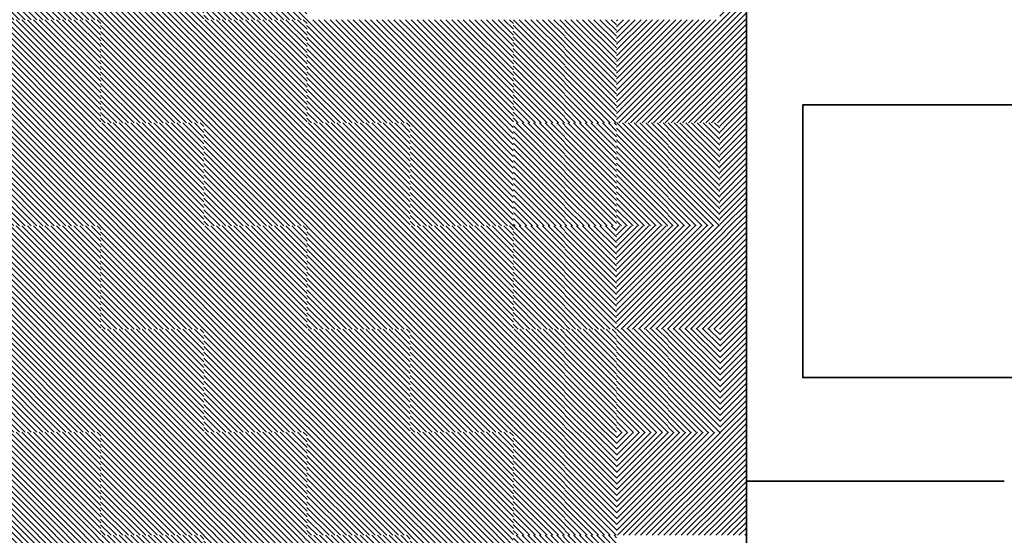
# Model space of a CAD drawing. Units: millimetres. Extents: x 0 to 1749, y 0 to 287.
# Drawn here: x 1726 to 1730, y 136 to 138 of the extents above; entities that cross this region are included whole.
import ezdxf

# ---------------------------------------------------------------- set-up
doc = ezdxf.new("R2010")
doc.units = ezdxf.units.MM
for name, color, linetype, lineweight in [('Layer2', 250, 'Continuous', 35), ('Layer5', 252, 'Continuous', 20), ('Layer6', 41, 'Continuous', 25), ('pavimento', 252, 'Continuous', 35)]:
    doc.layers.add(name, color=color, linetype=linetype, lineweight=lineweight)
pattern_1 = [(135, (3250.757086, 157.541536), (0.01122532015, 0.01122532015), [])]
pattern_2 = [(135, (3250.557086, 157.541536), (0.01122532015, 0.01122532015), [])]
pattern_3 = [(45, (202.548121, 167.929851), (-0.01122532015, 0.01122532015), [])]

msp = doc.modelspace()

# ---------------------------------------------------------------- hatches: boundary and pattern name
at = {"layer": 'Layer5'}
h = msp.add_hatch(dxfattribs=at)
h.set_pattern_fill('ANSI31', color=256, scale=0.005, style=0)
h.set_pattern_definition(pattern_3)
h.paths.add_polyline_path([(1728.8769, 139.7287), (1728.7733, 139.7287), (1728.7733, 139.5287), (1728.8769, 139.5287)])
h.paths.add_polyline_path([(1728.8769, 139.5287), (1728.7733, 139.5287), (1728.7733, 139.3287), (1728.8769, 139.3287)])
h.paths.add_polyline_path([(1728.8769, 138.9287), (1728.7733, 138.9287), (1728.7733, 138.7287), (1728.8769, 138.7287)])
h.paths.add_polyline_path([(1728.8769, 138.7287), (1728.7733, 138.7287), (1728.7733, 138.5287), (1728.8769, 138.5287)])
h.paths.add_polyline_path([(1728.8769, 138.1287), (1728.7733, 138.1287), (1728.7733, 137.9287), (1728.8769, 137.9287), (1728.8769, 137.9546)])
h.paths.add_polyline_path([(1728.8769, 137.9287), (1728.7733, 137.9287), (1728.7733, 137.7287), (1728.8769, 137.7287)])
h.paths.add_polyline_path([(1728.8769, 137.3287), (1728.7733, 137.3287), (1728.7733, 137.1287), (1728.8769, 137.1287)])
h.paths.add_polyline_path([(1728.8769, 137.1287), (1728.7733, 137.1287), (1728.7733, 136.9287), (1728.8769, 136.9287)])
h.paths.add_polyline_path([(1728.7733, 136.3287), (1728.8769, 136.3287), (1728.8769, 136.5287), (1728.7733, 136.5287)])
h.paths.add_polyline_path([(1728.8769, 136.3287), (1728.7733, 136.3287), (1728.7733, 136.1287), (1728.8769, 136.1287)])
h = msp.add_hatch(dxfattribs=at)
h.set_pattern_fill('ANSI31', color=256, scale=0.005, style=0)
h.set_pattern_definition(pattern_3)
h.paths.add_polyline_path([(1728.5733, 138.5287), (1728.3827, 138.5287), (1728.3733, 138.5287), (1728.3733, 138.3287), (1728.3827, 138.3287), (1728.5733, 138.3287)])
h.paths.add_polyline_path([(1728.7733, 138.3287), (1728.7733, 138.5287), (1728.5733, 138.5287), (1728.5733, 138.3287)])
h.paths.add_polyline_path([(1728.7733, 138.1287), (1728.7733, 138.3287), (1728.5733, 138.3287), (1728.5733, 138.1287)])
h.paths.add_polyline_path([(1728.5733, 138.1287), (1728.5733, 138.3287), (1728.3827, 138.3287), (1728.3733, 138.3287), (1728.3733, 138.1287), (1728.3827, 138.1287)])
h.paths.add_polyline_path([(1728.3733, 137.5287), (1728.5733, 137.5287), (1728.5733, 137.7287), (1728.3733, 137.7287)])
h.paths.add_polyline_path([(1728.5733, 137.5287), (1728.7733, 137.5287), (1728.7733, 137.7287), (1728.5733, 137.7287)])
h.paths.add_polyline_path([(1728.7733, 137.3287), (1728.7733, 137.5287), (1728.5733, 137.5287), (1728.5733, 137.3287)])
h.paths.add_polyline_path([(1728.5733, 137.5287), (1728.3733, 137.5287), (1728.3733, 137.3287), (1728.5733, 137.3287)])
h = msp.add_hatch(dxfattribs=at)
h.set_pattern_fill('ANSI31', color=256, scale=0.005, style=0)
h.set_pattern_definition([(135, (3249.357086, 144.441536), (0.01122532015, 0.01122532015), [])])
h.paths.add_polyline_path([(1726.5735, 138.1287), (1726.7735, 138.1287), (1726.7735, 137.9287), (1726.5735, 137.9287)])
h.paths.add_polyline_path([(1726.3735, 138.1287), (1726.5735, 138.1287), (1726.5735, 137.9287), (1726.3735, 137.9287)])
h.paths.add_polyline_path([(1726.3735, 137.9287), (1726.5735, 137.9287), (1726.5735, 137.7287), (1726.3735, 137.7287)])
h.paths.add_polyline_path([(1726.5735, 137.9287), (1726.7735, 137.9287), (1726.7735, 137.7287), (1726.5735, 137.7287)])
h = msp.add_hatch(dxfattribs=at)
h.set_pattern_fill('ANSI31', color=256, scale=0.005, style=0)
h.set_pattern_definition([(135, (3248.957423, 144.041536), (0.01122532015, 0.01122532015), [])])
h.paths.add_polyline_path([(1726.1738, 137.7287), (1726.3738, 137.7287), (1726.3738, 137.5287), (1726.1738, 137.5287)])
h.paths.add_polyline_path([(1725.9738, 137.7287), (1726.1738, 137.7287), (1726.1738, 137.5287), (1725.9738, 137.5287)])
h.paths.add_polyline_path([(1725.9738, 137.5287), (1726.1738, 137.5287), (1726.1738, 137.3287), (1725.9738, 137.3287)])
h.paths.add_polyline_path([(1726.1738, 137.5287), (1726.3738, 137.5287), (1726.3738, 137.3287), (1726.1738, 137.3287)])
h = msp.add_hatch(dxfattribs=at)
h.set_pattern_fill('ANSI31', color=256, scale=0.005, style=0)
h.set_pattern_definition([(135, (3249.757086, 144.041536), (0.01122532015, 0.01122532015), [])])
h.paths.add_polyline_path([(1726.9735, 137.7287), (1727.1735, 137.7287), (1727.1735, 137.5287), (1726.9735, 137.5287)])
h.paths.add_polyline_path([(1726.7735, 137.7287), (1726.9735, 137.7287), (1726.9735, 137.5287), (1726.7735, 137.5287)])
h.paths.add_polyline_path([(1726.7735, 137.5287), (1726.9735, 137.5287), (1726.9735, 137.3287), (1726.7735, 137.3287)])
h.paths.add_polyline_path([(1726.9735, 137.5287), (1727.1735, 137.5287), (1727.1735, 137.3287), (1726.9735, 137.3287)])
h = msp.add_hatch(dxfattribs=at)
h.set_pattern_fill('ANSI31', color=256, scale=0.005, style=0)
h.set_pattern_definition([(135, (3250.557086, 144.041536), (0.01122532015, 0.01122532015), [])])
h.paths.add_polyline_path([(1727.7735, 137.7287), (1727.9735, 137.7287), (1727.9735, 137.5287), (1727.7735, 137.5287)])
h.paths.add_polyline_path([(1727.5735, 137.7287), (1727.7735, 137.7287), (1727.7735, 137.5287), (1727.5735, 137.5287)])
h.paths.add_polyline_path([(1727.5735, 137.5287), (1727.7735, 137.5287), (1727.7735, 137.3287), (1727.5735, 137.3287)])
h.paths.add_polyline_path([(1727.7735, 137.5287), (1727.9735, 137.5287), (1727.9735, 137.3287), (1727.7735, 137.3287)])
h = msp.add_hatch(dxfattribs=at)
h.set_pattern_fill('ANSI31', color=256, scale=0.005, style=0)
h.set_pattern_definition([(135, (3249.357086, 143.641536), (0.01122532015, 0.01122532015), [])])
h.paths.add_polyline_path([(1726.5735, 137.3287), (1726.7735, 137.3287), (1726.7735, 137.1287), (1726.5735, 137.1287)])
h.paths.add_polyline_path([(1726.3735, 137.3287), (1726.5735, 137.3287), (1726.5735, 137.1287), (1726.3735, 137.1287)])
h.paths.add_polyline_path([(1726.3735, 137.1287), (1726.5735, 137.1287), (1726.5735, 136.9287), (1726.3735, 136.9287)])
h.paths.add_polyline_path([(1726.5735, 137.1287), (1726.7735, 137.1287), (1726.7735, 136.9287), (1726.5735, 136.9287)])
h = msp.add_hatch(dxfattribs=at)
h.set_pattern_fill('ANSI31', color=256, scale=0.005, style=0)
h.set_pattern_definition([(135, (3250.157086, 143.641536), (0.01122532015, 0.01122532015), [])])
h.paths.add_polyline_path([(1727.3735, 137.3287), (1727.5735, 137.3287), (1727.5735, 137.1287), (1727.3735, 137.1287)])
h.paths.add_polyline_path([(1727.1735, 137.3287), (1727.3735, 137.3287), (1727.3735, 137.1287), (1727.1735, 137.1287)])
h.paths.add_polyline_path([(1727.1735, 137.1287), (1727.3735, 137.1287), (1727.3735, 136.9287), (1727.1735, 136.9287)])
h.paths.add_polyline_path([(1727.3735, 137.1287), (1727.5735, 137.1287), (1727.5735, 136.9287), (1727.3735, 136.9287)])
h = msp.add_hatch(dxfattribs=at)
h.set_pattern_fill('ANSI31', color=256, scale=0.005, style=0)
h.set_pattern_definition(pattern_2)
h.paths.add_polyline_path([(1727.9735, 137.3287), (1728.1735, 137.3287), (1728.1735, 137.1287), (1727.9735, 137.1287)])
h.paths.add_polyline_path([(1727.9735, 137.1287), (1728.1735, 137.1287), (1728.1735, 136.9287), (1727.9735, 136.9287)])
h = msp.add_hatch(dxfattribs=at)
h.set_pattern_fill('ANSI31', color=256, scale=0.005, style=0)
h.set_pattern_definition(pattern_1)
h.paths.add_polyline_path([(1728.1735, 137.3287), (1728.3735, 137.3287), (1728.3735, 137.1287), (1728.1735, 137.1287)])
h.paths.add_polyline_path([(1728.1735, 137.1287), (1728.3735, 137.1287), (1728.3735, 136.9287), (1728.1735, 136.9287)])
h = msp.add_hatch(dxfattribs=at)
h.set_pattern_fill('ANSI31', color=256, scale=0.005, style=0)
h.set_pattern_definition([(135, (3248.957423, 143.241536), (0.01122532015, 0.01122532015), [])])
h.paths.add_polyline_path([(1726.1738, 136.9287), (1726.3738, 136.9287), (1726.3738, 136.7287), (1726.1738, 136.7287)])
h.paths.add_polyline_path([(1725.9738, 136.9287), (1726.1738, 136.9287), (1726.1738, 136.7287), (1725.9738, 136.7287)])
h.paths.add_polyline_path([(1725.9738, 136.7287), (1726.1738, 136.7287), (1726.1738, 136.5287), (1725.9738, 136.5287)])
h.paths.add_polyline_path([(1726.1738, 136.7287), (1726.3738, 136.7287), (1726.3738, 136.5287), (1726.1738, 136.5287)])
h = msp.add_hatch(dxfattribs=at)
h.set_pattern_fill('ANSI31', color=256, scale=0.005, style=0)
h.set_pattern_definition([(135, (3249.757086, 143.241536), (0.01122532015, 0.01122532015), [])])
h.paths.add_polyline_path([(1726.9735, 136.9287), (1727.1735, 136.9287), (1727.1735, 136.7287), (1726.9735, 136.7287)])
h.paths.add_polyline_path([(1726.7735, 136.9287), (1726.9735, 136.9287), (1726.9735, 136.7287), (1726.7735, 136.7287)])
h.paths.add_polyline_path([(1726.7735, 136.7287), (1726.9735, 136.7287), (1726.9735, 136.5287), (1726.7735, 136.5287)])
h.paths.add_polyline_path([(1726.9735, 136.7287), (1727.1735, 136.7287), (1727.1735, 136.5287), (1726.9735, 136.5287)])
h = msp.add_hatch(dxfattribs=at)
h.set_pattern_fill('ANSI31', color=256, scale=0.005, style=0)
h.set_pattern_definition([(135, (3250.557086, 143.241536), (0.01122532015, 0.01122532015), [])])
h.paths.add_polyline_path([(1727.7735, 136.9287), (1727.9735, 136.9287), (1727.9735, 136.7287), (1727.7735, 136.7287)])
h.paths.add_polyline_path([(1727.5735, 136.9287), (1727.7735, 136.9287), (1727.7735, 136.7287), (1727.5735, 136.7287)])
h.paths.add_polyline_path([(1727.5735, 136.7287), (1727.7735, 136.7287), (1727.7735, 136.5287), (1727.5735, 136.5287)])
h.paths.add_polyline_path([(1727.7735, 136.7287), (1727.9735, 136.7287), (1727.9735, 136.5287), (1727.7735, 136.5287)])
h = msp.add_hatch(dxfattribs=at)
h.set_pattern_fill('ANSI31', color=256, scale=0.005, style=0)
h.set_pattern_definition(pattern_3)
h.paths.add_polyline_path([(1728.3733, 136.9287), (1728.3733, 136.7287), (1728.5733, 136.7287), (1728.5733, 136.9287)])
h.paths.add_polyline_path([(1728.5733, 136.7287), (1728.7733, 136.7287), (1728.7733, 136.9287), (1728.5733, 136.9287)])
h.paths.add_polyline_path([(1728.5733, 136.5287), (1728.7733, 136.5287), (1728.7733, 136.7287), (1728.5733, 136.7287)])
h.paths.add_polyline_path([(1728.3733, 136.7287), (1728.3733, 136.5287), (1728.5733, 136.5287), (1728.5733, 136.7287)])
h = msp.add_hatch(dxfattribs=at)
h.set_pattern_fill('ANSI31', color=256, scale=0.005, style=0)
h.set_pattern_definition([(135, (3249.357086, 142.841536), (0.01122532015, 0.01122532015), [])])
h.paths.add_polyline_path([(1726.5735, 136.5287), (1726.7735, 136.5287), (1726.7735, 136.3287), (1726.5735, 136.3287)])
h.paths.add_polyline_path([(1726.3735, 136.5287), (1726.5735, 136.5287), (1726.5735, 136.3287), (1726.3735, 136.3287)])
h.paths.add_polyline_path([(1726.3735, 136.3287), (1726.5735, 136.3287), (1726.5735, 136.1287), (1726.3735, 136.1287)])
h.paths.add_polyline_path([(1726.5735, 136.3287), (1726.7735, 136.3287), (1726.7735, 136.1287), (1726.5735, 136.1287)])
h = msp.add_hatch(dxfattribs=at)
h.set_pattern_fill('ANSI31', color=256, scale=0.005, style=0)
h.set_pattern_definition([(135, (3250.157086, 142.841536), (0.01122532015, 0.01122532015), [])])
h.paths.add_polyline_path([(1727.3735, 136.5287), (1727.5735, 136.5287), (1727.5735, 136.3287), (1727.3735, 136.3287)])
h.paths.add_polyline_path([(1727.1735, 136.5287), (1727.3735, 136.5287), (1727.3735, 136.3287), (1727.1735, 136.3287)])
h.paths.add_polyline_path([(1727.1735, 136.3287), (1727.3735, 136.3287), (1727.3735, 136.1287), (1727.1735, 136.1287)])
h.paths.add_polyline_path([(1727.3735, 136.3287), (1727.5735, 136.3287), (1727.5735, 136.1287), (1727.3735, 136.1287)])
h = msp.add_hatch(dxfattribs=at)
h.set_pattern_fill('ANSI31', color=256, scale=0.005, style=0)
h.set_pattern_definition(pattern_2)
h.paths.add_polyline_path([(1727.9735, 136.5287), (1728.1735, 136.5287), (1728.1735, 136.3287), (1727.9735, 136.3287)])
h.paths.add_polyline_path([(1727.9735, 136.3287), (1728.1735, 136.3287), (1728.1735, 136.1287), (1727.9735, 136.1287)])
h = msp.add_hatch(dxfattribs=at)
h.set_pattern_fill('ANSI31', color=256, scale=0.005, style=0)
h.set_pattern_definition(pattern_1)
h.paths.add_polyline_path([(1728.1735, 136.5287), (1728.3735, 136.5287), (1728.3735, 136.3287), (1728.1735, 136.3287)])
h.paths.add_polyline_path([(1728.1735, 136.3287), (1728.3735, 136.3287), (1728.3735, 136.1287), (1728.1735, 136.1287)])
h = msp.add_hatch(dxfattribs=at)
h.set_pattern_fill('ANSI31', color=256, scale=0.005, style=0)
h.set_pattern_definition([(135, (3248.957423, 142.441536), (0.01122532015, 0.01122532015), [])])
h.paths.add_polyline_path([(1726.1738, 136.1287), (1726.3738, 136.1287), (1726.3738, 135.9287), (1726.1738, 135.9287)])
h.paths.add_polyline_path([(1725.9738, 136.1287), (1726.1738, 136.1287), (1726.1738, 135.9287), (1725.9738, 135.9287)])
h.paths.add_polyline_path([(1725.9738, 135.9287), (1726.1738, 135.9287), (1726.1738, 135.7287), (1725.9738, 135.7287)])
h.paths.add_polyline_path([(1726.1738, 135.9287), (1726.3738, 135.9287), (1726.3738, 135.7287), (1726.1738, 135.7287)])
h = msp.add_hatch(dxfattribs=at)
h.set_pattern_fill('ANSI31', color=256, scale=0.005, style=0)
h.set_pattern_definition([(135, (3249.757086, 142.441536), (0.01122532015, 0.01122532015), [])])
h.paths.add_polyline_path([(1726.9735, 136.1287), (1727.1735, 136.1287), (1727.1735, 135.9287), (1726.9735, 135.9287)])
h.paths.add_polyline_path([(1726.7735, 136.1287), (1726.9735, 136.1287), (1726.9735, 135.9287), (1726.7735, 135.9287)])
h.paths.add_polyline_path([(1726.7735, 135.9287), (1726.9735, 135.9287), (1726.9735, 135.7287), (1726.7735, 135.7287)])
h.paths.add_polyline_path([(1726.9735, 135.9287), (1727.1735, 135.9287), (1727.1735, 135.7287), (1726.9735, 135.7287)])
h = msp.add_hatch(dxfattribs=at)
h.set_pattern_fill('ANSI31', color=256, scale=0.005, style=0)
h.set_pattern_definition([(135, (3250.557086, 142.441536), (0.01122532015, 0.01122532015), [])])
h.paths.add_polyline_path([(1727.7735, 136.1287), (1727.9735, 136.1287), (1727.9735, 135.9287), (1727.7735, 135.9287)])
h.paths.add_polyline_path([(1727.5735, 136.1287), (1727.7735, 136.1287), (1727.7735, 135.9287), (1727.5735, 135.9287)])
h.paths.add_polyline_path([(1727.5735, 135.9287), (1727.7735, 135.9287), (1727.7735, 135.7287), (1727.5735, 135.7287)])
h.paths.add_polyline_path([(1727.7735, 135.9287), (1727.9735, 135.9287), (1727.9735, 135.7287), (1727.7735, 135.7287)])
h = msp.add_hatch(dxfattribs=at)
h.set_pattern_fill('ANSI31', color=256, scale=0.005, style=0)
h.set_pattern_definition(pattern_3)
h.paths.add_polyline_path([(1728.5733, 136.1287), (1728.3733, 136.1287), (1728.3733, 135.9287), (1728.5733, 135.9287)])
h.paths.add_polyline_path([(1728.7733, 136.1287), (1728.5733, 136.1287), (1728.5733, 135.9287), (1728.7733, 135.9287)])
h.paths.add_polyline_path([(1728.5733, 135.7287), (1728.7733, 135.7287), (1728.7733, 135.9287), (1728.5733, 135.9287)])
h.paths.add_polyline_path([(1728.5733, 135.9287), (1728.3733, 135.9287), (1728.3733, 135.7287), (1728.5733, 135.7287)])
h.paths.add_polyline_path([(1728.3733, 135.1287), (1728.5733, 135.1287), (1728.5733, 135.3287), (1728.3733, 135.3287)])
h.paths.add_polyline_path([(1728.5733, 135.1287), (1728.7733, 135.1287), (1728.7733, 135.3287), (1728.5733, 135.3287)])
h.paths.add_polyline_path([(1728.7733, 135.1287), (1728.5733, 135.1287), (1728.5733, 134.9287), (1728.7733, 134.9287)])
h.paths.add_polyline_path([(1728.5733, 135.1287), (1728.3733, 135.1287), (1728.3733, 134.9287), (1728.5733, 134.9287)])
h = msp.add_hatch(dxfattribs=at)
h.set_pattern_fill('ANSI31', color=256, scale=0.005, style=0)
h.set_pattern_definition([(135, (3249.357086, 142.041536), (0.01122532015, 0.01122532015), [])])
h.paths.add_polyline_path([(1726.5735, 135.7287), (1726.7735, 135.7287), (1726.7735, 135.5287), (1726.5735, 135.5287)])
h.paths.add_polyline_path([(1726.3735, 135.7287), (1726.5735, 135.7287), (1726.5735, 135.5287), (1726.3735, 135.5287)])
h.paths.add_polyline_path([(1726.3735, 135.5287), (1726.5735, 135.5287), (1726.5735, 135.3287), (1726.3735, 135.3287)])
h.paths.add_polyline_path([(1726.5735, 135.5287), (1726.7735, 135.5287), (1726.7735, 135.3287), (1726.5735, 135.3287)])
h = msp.add_hatch(dxfattribs=at)
h.set_pattern_fill('ANSI31', color=256, scale=0.005, style=0)
h.set_pattern_definition([(135, (3250.157086, 142.041536), (0.01122532015, 0.01122532015), [])])
h.paths.add_polyline_path([(1727.3735, 135.7287), (1727.5735, 135.7287), (1727.5735, 135.5287), (1727.3735, 135.5287)])
h.paths.add_polyline_path([(1727.1735, 135.7287), (1727.3735, 135.7287), (1727.3735, 135.5287), (1727.1735, 135.5287)])
h.paths.add_polyline_path([(1727.1735, 135.5287), (1727.3735, 135.5287), (1727.3735, 135.3287), (1727.1735, 135.3287)])
h.paths.add_polyline_path([(1727.3735, 135.5287), (1727.5735, 135.5287), (1727.5735, 135.3287), (1727.3735, 135.3287)])
h = msp.add_hatch(dxfattribs=at)
h.set_pattern_fill('ANSI31', color=256, scale=0.005, style=0)
h.set_pattern_definition([(135, (3250.557086, 155.941536), (0.01122532015, 0.01122532015), [])])
h.paths.add_polyline_path([(1727.9735, 135.7287), (1728.1735, 135.7287), (1728.1735, 135.5287), (1727.9735, 135.5287)])
h.paths.add_polyline_path([(1727.9735, 135.5287), (1728.1735, 135.5287), (1728.1735, 135.3287), (1727.9735, 135.3287)])
h = msp.add_hatch(dxfattribs=at)
h.set_pattern_fill('ANSI31', color=256, scale=0.005, style=0)
h.set_pattern_definition([(135, (3250.757086, 155.941536), (0.01122532015, 0.01122532015), [])])
h.paths.add_polyline_path([(1728.1735, 135.7287), (1728.3735, 135.7287), (1728.3735, 135.5287), (1728.1735, 135.5287)])
h.paths.add_polyline_path([(1728.1735, 135.5287), (1728.3735, 135.5287), (1728.3735, 135.3287), (1728.1735, 135.3287)])
at = {"layer": 'Layer6'}
h = msp.add_hatch(dxfattribs=at)
h.set_pattern_fill('ANSI31', color=256, scale=0.005, style=0)
h.set_pattern_definition([(135, (3249.35675, 144.441536), (0.01122532015, 0.01122532015), [])])
h.paths.add_polyline_path([(1726.1731, 138.1287), (1726.3731, 138.1287), (1726.3731, 137.9287), (1726.1731, 137.9287)])
h.paths.add_polyline_path([(1725.9731, 138.1287), (1726.1731, 138.1287), (1726.1731, 137.9287), (1725.9731, 137.9287)])
h.paths.add_polyline_path([(1725.9731, 137.9287), (1726.1731, 137.9287), (1726.1731, 137.7287), (1725.9731, 137.7287)])
h.paths.add_polyline_path([(1726.1731, 137.9287), (1726.3731, 137.9287), (1726.3731, 137.7287), (1726.1731, 137.7287)])
h = msp.add_hatch(dxfattribs=at)
h.set_pattern_fill('ANSI31', color=256, scale=0.005, style=0)
h.set_pattern_definition([(135, (3250.15675, 144.441536), (0.01122532015, 0.01122532015), [])])
h.paths.add_polyline_path([(1726.9731, 138.1287), (1727.1731, 138.1287), (1727.1731, 137.9287), (1726.9731, 137.9287)])
h.paths.add_polyline_path([(1726.7731, 138.1287), (1726.9731, 138.1287), (1726.9731, 137.9287), (1726.7731, 137.9287)])
h.paths.add_polyline_path([(1726.7731, 137.9287), (1726.9731, 137.9287), (1726.9731, 137.7287), (1726.7731, 137.7287)])
h.paths.add_polyline_path([(1726.9731, 137.9287), (1727.1731, 137.9287), (1727.1731, 137.7287), (1726.9731, 137.7287)])
h = msp.add_hatch(dxfattribs=at)
h.set_pattern_fill('ANSI31', color=256, scale=0.005, style=0)
h.set_pattern_definition([(135, (3249.75675, 144.041536), (0.01122532015, 0.01122532015), [])])
h.paths.add_polyline_path([(1726.5731, 137.7287), (1726.7731, 137.7287), (1726.7731, 137.5287), (1726.5731, 137.5287)])
h.paths.add_polyline_path([(1726.3731, 137.7287), (1726.5731, 137.7287), (1726.5731, 137.5287), (1726.3731, 137.5287)])
h.paths.add_polyline_path([(1726.3731, 137.5287), (1726.5731, 137.5287), (1726.5731, 137.3287), (1726.3731, 137.3287)])
h.paths.add_polyline_path([(1726.5731, 137.5287), (1726.7731, 137.5287), (1726.7731, 137.3287), (1726.5731, 137.3287)])
h = msp.add_hatch(dxfattribs=at)
h.set_pattern_fill('ANSI31', color=256, scale=0.005, style=0)
h.set_pattern_definition([(135, (3250.55675, 144.041536), (0.01122532015, 0.01122532015), [])])
h.paths.add_polyline_path([(1727.3731, 137.7287), (1727.5731, 137.7287), (1727.5731, 137.5287), (1727.3731, 137.5287)])
h.paths.add_polyline_path([(1727.1731, 137.7287), (1727.3731, 137.7287), (1727.3731, 137.5287), (1727.1731, 137.5287)])
h.paths.add_polyline_path([(1727.1731, 137.5287), (1727.3731, 137.5287), (1727.3731, 137.3287), (1727.1731, 137.3287)])
h.paths.add_polyline_path([(1727.3731, 137.5287), (1727.5731, 137.5287), (1727.5731, 137.3287), (1727.3731, 137.3287)])
h = msp.add_hatch(dxfattribs=at)
h.set_pattern_fill('ANSI31', color=256, scale=0.005, style=0)
h.set_pattern_definition([(135, (3250.556262, 156.741536), (0.01122532015, 0.01122532015), [])])
h.paths.add_polyline_path([(1727.9726, 137.7287), (1728.1726, 137.7287), (1728.1726, 137.5287), (1727.9726, 137.5287)])
h.paths.add_polyline_path([(1727.9726, 137.5287), (1728.1726, 137.5287), (1728.1726, 137.3287), (1727.9726, 137.3287)])
h = msp.add_hatch(dxfattribs=at)
h.set_pattern_fill('ANSI31', color=256, scale=0.005, style=0)
h.set_pattern_definition([(135, (3250.756262, 156.741536), (0.01122532015, 0.01122532015), [])])
h.paths.add_polyline_path([(1728.1726, 137.7287), (1728.3726, 137.7287), (1728.3726, 137.5287), (1728.1726, 137.5287)])
h.paths.add_polyline_path([(1728.1726, 137.5287), (1728.3726, 137.5287), (1728.3726, 137.3287), (1728.1726, 137.3287)])
h = msp.add_hatch(dxfattribs=at)
h.set_pattern_fill('ANSI31', color=256, scale=0.005, style=0)
h.set_pattern_definition(pattern_3)
h.paths.add_polyline_path([(1728.8769, 137.7287), (1728.7733, 137.7287), (1728.7733, 137.5287), (1728.8769, 137.5287)])
h.paths.add_polyline_path([(1728.8769, 137.5287), (1728.7733, 137.5287), (1728.7733, 137.3287), (1728.8769, 137.3287)])
h.paths.add_polyline_path([(1728.8769, 136.9287), (1728.7733, 136.9287), (1728.7733, 136.7287), (1728.8769, 136.7287)])
h.paths.add_polyline_path([(1728.8769, 136.7287), (1728.7733, 136.7287), (1728.7733, 136.5287), (1728.8769, 136.5287)])
h = msp.add_hatch(dxfattribs=at)
h.set_pattern_fill('ANSI31', color=256, scale=0.005, style=0)
h.set_pattern_definition([(135, (3249.35675, 143.641536), (0.01122532015, 0.01122532015), [])])
h.paths.add_polyline_path([(1726.1731, 137.3287), (1726.3731, 137.3287), (1726.3731, 137.1287), (1726.1731, 137.1287)])
h.paths.add_polyline_path([(1725.9731, 137.3287), (1726.1731, 137.3287), (1726.1731, 137.1287), (1725.9731, 137.1287)])
h.paths.add_polyline_path([(1725.9731, 137.1287), (1726.1731, 137.1287), (1726.1731, 136.9287), (1725.9731, 136.9287)])
h.paths.add_polyline_path([(1726.1731, 137.1287), (1726.3731, 137.1287), (1726.3731, 136.9287), (1726.1731, 136.9287)])
h = msp.add_hatch(dxfattribs=at)
h.set_pattern_fill('ANSI31', color=256, scale=0.005, style=0)
h.set_pattern_definition([(135, (3250.15675, 143.641536), (0.01122532015, 0.01122532015), [])])
h.paths.add_polyline_path([(1726.9731, 137.3287), (1727.1731, 137.3287), (1727.1731, 137.1287), (1726.9731, 137.1287)])
h.paths.add_polyline_path([(1726.7731, 137.3287), (1726.9731, 137.3287), (1726.9731, 137.1287), (1726.7731, 137.1287)])
h.paths.add_polyline_path([(1726.7731, 137.1287), (1726.9731, 137.1287), (1726.9731, 136.9287), (1726.7731, 136.9287)])
h.paths.add_polyline_path([(1726.9731, 137.1287), (1727.1731, 137.1287), (1727.1731, 136.9287), (1726.9731, 136.9287)])
h = msp.add_hatch(dxfattribs=at)
h.set_pattern_fill('ANSI31', color=256, scale=0.005, style=0)
h.set_pattern_definition([(135, (3250.95675, 143.641536), (0.01122532015, 0.01122532015), [])])
h.paths.add_polyline_path([(1727.7731, 137.3287), (1727.9731, 137.3287), (1727.9731, 137.1287), (1727.7731, 137.1287)])
h.paths.add_polyline_path([(1727.5731, 137.3287), (1727.7731, 137.3287), (1727.7731, 137.1287), (1727.5731, 137.1287)])
h.paths.add_polyline_path([(1727.5731, 137.1287), (1727.7731, 137.1287), (1727.7731, 136.9287), (1727.5731, 136.9287)])
h.paths.add_polyline_path([(1727.7731, 137.1287), (1727.9731, 137.1287), (1727.9731, 136.9287), (1727.7731, 136.9287)])
h = msp.add_hatch(dxfattribs=at)
h.set_pattern_fill('ANSI31', color=256, scale=0.005, style=0)
h.set_pattern_definition([(135, (3250.956889, 156.341782), (0.01122532015, 0.01122532015), [])])
h.paths.add_polyline_path([(1728.3733, 137.3289), (1728.5733, 137.3289), (1728.5733, 137.1289), (1728.3733, 137.1289)])
h.paths.add_polyline_path([(1728.3733, 137.1289), (1728.5733, 137.1289), (1728.5733, 136.9289), (1728.3733, 136.9289)])
h = msp.add_hatch(dxfattribs=at)
h.set_pattern_fill('ANSI31', color=256, scale=0.005, style=0)
h.set_pattern_definition([(135, (3251.156889, 156.341782), (0.01122532015, 0.01122532015), [])])
h.paths.add_polyline_path([(1728.5733, 137.3289), (1728.7733, 137.3289), (1728.7733, 137.1289), (1728.5733, 137.1289)])
h.paths.add_polyline_path([(1728.5733, 137.1289), (1728.7733, 137.1289), (1728.7733, 136.9289), (1728.5733, 136.9289)])
h = msp.add_hatch(dxfattribs=at)
h.set_pattern_fill('ANSI31', color=256, scale=0.005, style=0)
h.set_pattern_definition([(135, (3249.75675, 143.241536), (0.01122532015, 0.01122532015), [])])
h.paths.add_polyline_path([(1726.5731, 136.9287), (1726.7731, 136.9287), (1726.7731, 136.7287), (1726.5731, 136.7287)])
h.paths.add_polyline_path([(1726.3731, 136.9287), (1726.5731, 136.9287), (1726.5731, 136.7287), (1726.3731, 136.7287)])
h.paths.add_polyline_path([(1726.3731, 136.7287), (1726.5731, 136.7287), (1726.5731, 136.5287), (1726.3731, 136.5287)])
h.paths.add_polyline_path([(1726.5731, 136.7287), (1726.7731, 136.7287), (1726.7731, 136.5287), (1726.5731, 136.5287)])
h = msp.add_hatch(dxfattribs=at)
h.set_pattern_fill('ANSI31', color=256, scale=0.005, style=0)
h.set_pattern_definition([(135, (3250.55675, 143.241536), (0.01122532015, 0.01122532015), [])])
h.paths.add_polyline_path([(1727.3731, 136.9287), (1727.5731, 136.9287), (1727.5731, 136.7287), (1727.3731, 136.7287)])
h.paths.add_polyline_path([(1727.1731, 136.9287), (1727.3731, 136.9287), (1727.3731, 136.7287), (1727.1731, 136.7287)])
h.paths.add_polyline_path([(1727.1731, 136.7287), (1727.3731, 136.7287), (1727.3731, 136.5287), (1727.1731, 136.5287)])
h.paths.add_polyline_path([(1727.3731, 136.7287), (1727.5731, 136.7287), (1727.5731, 136.5287), (1727.3731, 136.5287)])
h = msp.add_hatch(dxfattribs=at)
h.set_pattern_fill('ANSI31', color=256, scale=0.005, style=0)
h.set_pattern_definition([(135, (3250.556262, 155.941536), (0.01122532015, 0.01122532015), [])])
h.paths.add_polyline_path([(1727.9726, 136.9287), (1728.1726, 136.9287), (1728.1726, 136.7287), (1727.9726, 136.7287)])
h.paths.add_polyline_path([(1727.9726, 136.7287), (1728.1726, 136.7287), (1728.1726, 136.5287), (1727.9726, 136.5287)])
h = msp.add_hatch(dxfattribs=at)
h.set_pattern_fill('ANSI31', color=256, scale=0.005, style=0)
h.set_pattern_definition([(135, (3250.756262, 155.941536), (0.01122532015, 0.01122532015), [])])
h.paths.add_polyline_path([(1728.1726, 136.9287), (1728.3726, 136.9287), (1728.3726, 136.7287), (1728.1726, 136.7287)])
h.paths.add_polyline_path([(1728.1726, 136.7287), (1728.3726, 136.7287), (1728.3726, 136.5287), (1728.1726, 136.5287)])
h = msp.add_hatch(dxfattribs=at)
h.set_pattern_fill('ANSI31', color=256, scale=0.005, style=0)
h.set_pattern_definition([(135, (3249.35675, 142.841536), (0.01122532015, 0.01122532015), [])])
h.paths.add_polyline_path([(1726.1731, 136.5287), (1726.3731, 136.5287), (1726.3731, 136.3287), (1726.1731, 136.3287)])
h.paths.add_polyline_path([(1725.9731, 136.5287), (1726.1731, 136.5287), (1726.1731, 136.3287), (1725.9731, 136.3287)])
h.paths.add_polyline_path([(1725.9731, 136.3287), (1726.1731, 136.3287), (1726.1731, 136.1287), (1725.9731, 136.1287)])
h.paths.add_polyline_path([(1726.1731, 136.3287), (1726.3731, 136.3287), (1726.3731, 136.1287), (1726.1731, 136.1287)])
h = msp.add_hatch(dxfattribs=at)
h.set_pattern_fill('ANSI31', color=256, scale=0.005, style=0)
h.set_pattern_definition([(135, (3250.15675, 142.841536), (0.01122532015, 0.01122532015), [])])
h.paths.add_polyline_path([(1726.9731, 136.5287), (1727.1731, 136.5287), (1727.1731, 136.3287), (1726.9731, 136.3287)])
h.paths.add_polyline_path([(1726.7731, 136.5287), (1726.9731, 136.5287), (1726.9731, 136.3287), (1726.7731, 136.3287)])
h.paths.add_polyline_path([(1726.7731, 136.3287), (1726.9731, 136.3287), (1726.9731, 136.1287), (1726.7731, 136.1287)])
h.paths.add_polyline_path([(1726.9731, 136.3287), (1727.1731, 136.3287), (1727.1731, 136.1287), (1726.9731, 136.1287)])
h = msp.add_hatch(dxfattribs=at)
h.set_pattern_fill('ANSI31', color=256, scale=0.005, style=0)
h.set_pattern_definition([(135, (3250.95675, 142.841536), (0.01122532015, 0.01122532015), [])])
h.paths.add_polyline_path([(1727.7731, 136.5287), (1727.9731, 136.5287), (1727.9731, 136.3287), (1727.7731, 136.3287)])
h.paths.add_polyline_path([(1727.5731, 136.5287), (1727.7731, 136.5287), (1727.7731, 136.3287), (1727.5731, 136.3287)])
h.paths.add_polyline_path([(1727.5731, 136.3287), (1727.7731, 136.3287), (1727.7731, 136.1287), (1727.5731, 136.1287)])
h.paths.add_polyline_path([(1727.7731, 136.3287), (1727.9731, 136.3287), (1727.9731, 136.1287), (1727.7731, 136.1287)])
h = msp.add_hatch(dxfattribs=at)
h.set_pattern_fill('ANSI31', color=256, scale=0.005, style=0)
h.set_pattern_definition([(135, (3250.956889, 155.541782), (0.01122532015, 0.01122532015), [])])
h.paths.add_polyline_path([(1728.3733, 136.5289), (1728.5733, 136.5289), (1728.5733, 136.3289), (1728.3733, 136.3289)])
h.paths.add_polyline_path([(1728.3733, 136.3289), (1728.5733, 136.3289), (1728.5733, 136.1289), (1728.3733, 136.1289)])
h = msp.add_hatch(dxfattribs=at)
h.set_pattern_fill('ANSI31', color=256, scale=0.005, style=0)
h.set_pattern_definition([(135, (3251.156889, 155.541782), (0.01122532015, 0.01122532015), [])])
h.paths.add_polyline_path([(1728.5733, 136.5289), (1728.7733, 136.5289), (1728.7733, 136.3289), (1728.5733, 136.3289)])
h.paths.add_polyline_path([(1728.5733, 136.3289), (1728.7733, 136.3289), (1728.7733, 136.1289), (1728.5733, 136.1289)])
h = msp.add_hatch(dxfattribs=at)
h.set_pattern_fill('ANSI31', color=256, scale=0.005, style=0)
h.set_pattern_definition([(135, (3249.75675, 142.441536), (0.01122532015, 0.01122532015), [])])
h.paths.add_polyline_path([(1726.5731, 136.1287), (1726.7731, 136.1287), (1726.7731, 135.9287), (1726.5731, 135.9287)])
h.paths.add_polyline_path([(1726.3731, 136.1287), (1726.5731, 136.1287), (1726.5731, 135.9287), (1726.3731, 135.9287)])
h.paths.add_polyline_path([(1726.3731, 135.9287), (1726.5731, 135.9287), (1726.5731, 135.7287), (1726.3731, 135.7287)])
h.paths.add_polyline_path([(1726.5731, 135.9287), (1726.7731, 135.9287), (1726.7731, 135.7287), (1726.5731, 135.7287)])
h = msp.add_hatch(dxfattribs=at)
h.set_pattern_fill('ANSI31', color=256, scale=0.005, style=0)
h.set_pattern_definition([(135, (3250.55675, 142.441536), (0.01122532015, 0.01122532015), [])])
h.paths.add_polyline_path([(1727.3731, 136.1287), (1727.5731, 136.1287), (1727.5731, 135.9287), (1727.3731, 135.9287)])
h.paths.add_polyline_path([(1727.1731, 136.1287), (1727.3731, 136.1287), (1727.3731, 135.9287), (1727.1731, 135.9287)])
h.paths.add_polyline_path([(1727.1731, 135.9287), (1727.3731, 135.9287), (1727.3731, 135.7287), (1727.1731, 135.7287)])
h.paths.add_polyline_path([(1727.3731, 135.9287), (1727.5731, 135.9287), (1727.5731, 135.7287), (1727.3731, 135.7287)])
h = msp.add_hatch(dxfattribs=at)
h.set_pattern_fill('ANSI31', color=256, scale=0.005, style=0)
h.set_pattern_definition([(135, (3250.556262, 155.141536), (0.01122532015, 0.01122532015), [])])
h.paths.add_polyline_path([(1727.9726, 136.1287), (1728.1726, 136.1287), (1728.1726, 135.9287), (1727.9726, 135.9287)])
h.paths.add_polyline_path([(1727.9726, 135.9287), (1728.1726, 135.9287), (1728.1726, 135.7287), (1727.9726, 135.7287)])
h = msp.add_hatch(dxfattribs=at)
h.set_pattern_fill('ANSI31', color=256, scale=0.005, style=0)
h.set_pattern_definition([(135, (3250.756262, 155.141536), (0.01122532015, 0.01122532015), [])])
h.paths.add_polyline_path([(1728.1726, 136.1287), (1728.3726, 136.1287), (1728.3726, 135.9287), (1728.1726, 135.9287)])
h.paths.add_polyline_path([(1728.1726, 135.9287), (1728.3726, 135.9287), (1728.3726, 135.7287), (1728.1726, 135.7287)])
h = msp.add_hatch(dxfattribs=at)
h.set_pattern_fill('ANSI31', color=256, scale=0.005, style=0)
h.set_pattern_definition(pattern_3)
h.paths.add_polyline_path([(1728.8769, 135.1287), (1728.7733, 135.1287), (1728.7733, 134.9287), (1728.8769, 134.9287), (1728.8769, 134.9382)])
h.paths.add_polyline_path([(1728.8769, 135.3287), (1728.7733, 135.3287), (1728.7733, 135.1287), (1728.8769, 135.1287)])
h.paths.add_polyline_path([(1728.8769, 135.9287), (1728.7733, 135.9287), (1728.7733, 135.7287), (1728.8769, 135.7287)])
h.paths.add_polyline_path([(1728.8769, 136.1287), (1728.7733, 136.1287), (1728.7733, 135.9287), (1728.8769, 135.9287), (1728.8769, 135.9386)])
h = msp.add_hatch(dxfattribs=at)
h.set_pattern_fill('ANSI31', color=256, scale=0.005, style=0)
h.set_pattern_definition([(135, (3249.35675, 142.041536), (0.01122532015, 0.01122532015), [])])
h.paths.add_polyline_path([(1726.1731, 135.7287), (1726.3731, 135.7287), (1726.3731, 135.5287), (1726.1731, 135.5287)])
h.paths.add_polyline_path([(1725.9731, 135.7287), (1726.1731, 135.7287), (1726.1731, 135.5287), (1725.9731, 135.5287)])
h.paths.add_polyline_path([(1725.9731, 135.5287), (1726.1731, 135.5287), (1726.1731, 135.3287), (1725.9731, 135.3287)])
h.paths.add_polyline_path([(1726.1731, 135.5287), (1726.3731, 135.5287), (1726.3731, 135.3287), (1726.1731, 135.3287)])
h = msp.add_hatch(dxfattribs=at)
h.set_pattern_fill('ANSI31', color=256, scale=0.005, style=0)
h.set_pattern_definition([(135, (3250.15675, 142.041536), (0.01122532015, 0.01122532015), [])])
h.paths.add_polyline_path([(1726.9731, 135.7287), (1727.1731, 135.7287), (1727.1731, 135.5287), (1726.9731, 135.5287)])
h.paths.add_polyline_path([(1726.7731, 135.7287), (1726.9731, 135.7287), (1726.9731, 135.5287), (1726.7731, 135.5287)])
h.paths.add_polyline_path([(1726.7731, 135.5287), (1726.9731, 135.5287), (1726.9731, 135.3287), (1726.7731, 135.3287)])
h.paths.add_polyline_path([(1726.9731, 135.5287), (1727.1731, 135.5287), (1727.1731, 135.3287), (1726.9731, 135.3287)])
h = msp.add_hatch(dxfattribs=at)
h.set_pattern_fill('ANSI31', color=256, scale=0.005, style=0)
h.set_pattern_definition([(135, (3250.95675, 142.041536), (0.01122532015, 0.01122532015), [])])
h.paths.add_polyline_path([(1727.7731, 135.7287), (1727.9731, 135.7287), (1727.9731, 135.5287), (1727.7731, 135.5287)])
h.paths.add_polyline_path([(1727.5731, 135.7287), (1727.7731, 135.7287), (1727.7731, 135.5287), (1727.5731, 135.5287)])
h.paths.add_polyline_path([(1727.5731, 135.5287), (1727.7731, 135.5287), (1727.7731, 135.3287), (1727.5731, 135.3287)])
h.paths.add_polyline_path([(1727.7731, 135.5287), (1727.9731, 135.5287), (1727.9731, 135.3287), (1727.7731, 135.3287)])

# ---------------------------------------------------------------- linework, layer by layer
at = {"layer": 'Layer2'}
for p, q in [((1728.8769, 137.9546), (1728.8769, 135.9386)), ((1729.8769, 135.9386), (1728.8769, 135.9386)), ((1728.8769, 135.9386), (1728.8769, 134.9382))]:
    msp.add_line(p, q, dxfattribs=at)
at = {"layer": 'pavimento'}
msp.add_line((1728.8768, 142.1965), (1728.8768, 123.2237), dxfattribs=at)
msp.add_lwpolyline([(1730.1535, 136.3405), (1729.0951, 136.3405), (1729.0951, 137.398), (1730.1535, 137.398)], close=True, dxfattribs=at)

doc.saveas('drawing.dxf')
